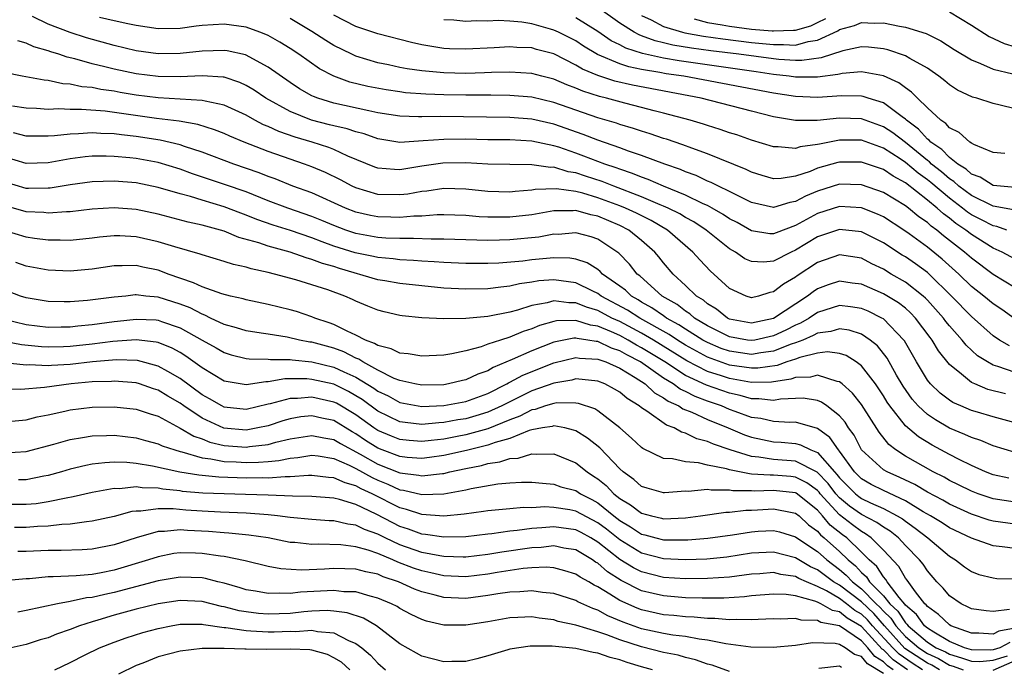
# Model space of a CAD drawing. Units: inches. Extents: x 2577000 to 2580000, y 1557000 to 1560000.
# Drawn here: x 2577314 to 2577404, y 1557695 to 1557754 of the extents above; entities that cross this region are included whole.
import ezdxf

# ---------------------------------------------------------------- set-up
doc = ezdxf.new("R2010")
doc.units = ezdxf.units.IN
doc.header["$MEASUREMENT"] = 0
doc.layers.add('LD25771557_2ft', color=253, linetype='Continuous')

msp = doc.modelspace()

# ---------------------------------------------------------------- linework, layer by layer
at = {"layer": 'LD25771557_2ft'}
for points, elevation in [([(2577405, 1557729.75), (2577403, 1557730.96), (2577401, 1557732.441), (2577400.381, 1557733), (2577398.478, 1557734.478), (2577397.854, 1557735), (2577397.353, 1557735.353), (2577397, 1557735.681), (2577396.218, 1557736.218), (2577395.272, 1557737), (2577395, 1557737.207), (2577393, 1557738.423), (2577391, 1557739.123), (2577389, 1557739.177), (2577387, 1557738.552), (2577385.904, 1557738.096), (2577385, 1557737.594), (2577384.483, 1557737.517), (2577383, 1557737.048), (2577381, 1557737.512), (2577380.019, 1557737.981), (2577379, 1557738.51), (2577377.979, 1557739), (2577377.334, 1557739.334), (2577377, 1557739.46), (2577375.958, 1557739.958), (2577375, 1557740.302), (2577374.519, 1557740.519), (2577373.111, 1557741), (2577371, 1557741.795), (2577369.81, 1557742.19), (2577369, 1557742.491), (2577367, 1557743.168), (2577365.69, 1557743.69), (2577363, 1557744.644), (2577361, 1557745.096), (2577359, 1557745.243), (2577352.678, 1557745.322), (2577351, 1557745.292), (2577350.683, 1557745.317), (2577349, 1557745.362), (2577347, 1557745.679), (2577346.158, 1557745.841), (2577343, 1557746.549), (2577341.521, 1557747), (2577341.141, 1557747.141), (2577341, 1557747.215), (2577339.863, 1557747.862), (2577339, 1557748.418), (2577337, 1557749.832), (2577334.94, 1557750.94), (2577333.296, 1557751.296), (2577333, 1557751.339), (2577331, 1557751.269), (2577329, 1557751.054), (2577327, 1557751.022), (2577325, 1557751.295), (2577323, 1557751.782), (2577320.486, 1557752.486), (2577318.983, 1557752.983), (2577317, 1557753.73), (2577315.564, 1557754.436)], 8098), ([(2577404.839, 1557736.839), (2577403, 1557737.167), (2577401, 1557738.138), (2577399.848, 1557739), (2577399.411, 1557739.411), (2577399, 1557739.659), (2577398.286, 1557740.286), (2577397.383, 1557741), (2577397.197, 1557741.197), (2577397, 1557741.331), (2577395, 1557742.967), (2577393.848, 1557743.849), (2577393, 1557744.399), (2577391, 1557745.123), (2577389, 1557745.178), (2577386.974, 1557744.974), (2577385, 1557744.982), (2577383, 1557745.315), (2577381, 1557745.805), (2577376.4, 1557747), (2577370.179, 1557748.179), (2577368.557, 1557748.558), (2577367, 1557749.063), (2577365.629, 1557749.629), (2577365, 1557750.016), (2577363, 1557751.029), (2577361.438, 1557751.438), (2577361, 1557751.567), (2577359.626, 1557751.626), (2577359, 1557751.682), (2577357.589, 1557751.588), (2577355, 1557751.446), (2577353.499, 1557751.499), (2577353, 1557751.528), (2577351.719, 1557751.719), (2577351, 1557751.853), (2577350.057, 1557752.057), (2577347, 1557752.841), (2577345, 1557753.526), (2577343, 1557754.543)], 8104), ([(2577405, 1557746.024), (2577403.625, 1557746.375), (2577403, 1557746.514), (2577401.499, 1557747), (2577401.099, 1557747.099), (2577399.738, 1557747.738), (2577399, 1557748.22), (2577398.582, 1557748.582), (2577398.046, 1557749), (2577397.439, 1557749.439), (2577397, 1557749.717), (2577395.404, 1557750.596), (2577395, 1557750.844), (2577393.399, 1557751.399), (2577393, 1557751.489), (2577391.637, 1557751.637), (2577391, 1557751.673), (2577389.317, 1557751.317), (2577387.334, 1557750.666), (2577385.575, 1557750.425), (2577385, 1557750.425), (2577383.482, 1557750.518), (2577383, 1557750.574), (2577379.828, 1557751), (2577377.309, 1557751.309), (2577375.545, 1557751.545), (2577373.831, 1557751.831), (2577373, 1557752.048), (2577372.218, 1557752.218), (2577371, 1557752.681), (2577370.759, 1557752.759), (2577370.312, 1557753), (2577369, 1557753.816), (2577367, 1557755.238)], 8110), ([(2577371, 1557754.531), (2577371.869, 1557754.131), (2577373, 1557753.533), (2577374.709, 1557753), (2577374.94, 1557752.94), (2577376.633, 1557752.633), (2577378.392, 1557752.392), (2577381, 1557752.078), (2577381.99, 1557751.99), (2577383, 1557751.872), (2577383.899, 1557751.899), (2577385, 1557751.837), (2577386.16, 1557752.16), (2577387, 1557752.273), (2577388.862, 1557753.138), (2577389, 1557753.237), (2577390.373, 1557753.627), (2577391, 1557753.894), (2577392.168, 1557753.833), (2577393, 1557753.859), (2577394.454, 1557753.546), (2577395, 1557753.475), (2577396.885, 1557752.886), (2577398.222, 1557752.222), (2577399.44, 1557751.44), (2577401, 1557750.481), (2577401.838, 1557750.162), (2577403, 1557749.626), (2577404.772, 1557749.229)], 8112), ([(2577399, 1557754.866), (2577401, 1557753.633), (2577402.61, 1557752.61), (2577403.977, 1557751.977), (2577405, 1557751.681)], 8114), ([(2577405, 1557732.342), (2577403.803, 1557733), (2577403, 1557733.367), (2577401, 1557734.601), (2577400.497, 1557735), (2577399.599, 1557735.599), (2577399, 1557736.089), (2577398.465, 1557736.465), (2577397.89, 1557737), (2577397, 1557737.734), (2577395, 1557739.3), (2577393.895, 1557739.894), (2577393, 1557740.503), (2577391, 1557741.184), (2577389, 1557741.18), (2577388.849, 1557741.151), (2577387, 1557740.622), (2577386.343, 1557740.343), (2577385, 1557739.899), (2577383.688, 1557739.688), (2577383, 1557739.674), (2577381.97, 1557739.97), (2577381, 1557740.27), (2577380.519, 1557740.519), (2577377, 1557741.93), (2577375.56, 1557742.44), (2577374.758, 1557742.758), (2577373.264, 1557743.264), (2577373, 1557743.341), (2577371.772, 1557743.772), (2577371, 1557743.996), (2577370.255, 1557744.254), (2577369, 1557744.614), (2577368.716, 1557744.716), (2577367, 1557745.224), (2577363, 1557746.619), (2577361, 1557747.082), (2577359, 1557747.246), (2577357.265, 1557747.266), (2577355, 1557747.266), (2577353, 1557747.302), (2577351.355, 1557747.355), (2577349.5, 1557747.5), (2577349, 1557747.566), (2577347.753, 1557747.753), (2577346.067, 1557748.067), (2577344.456, 1557748.456), (2577342.992, 1557748.992), (2577341.685, 1557749.685), (2577339.799, 1557751), (2577339, 1557751.514), (2577338.084, 1557752.084), (2577337, 1557752.691), (2577336.792, 1557752.792), (2577336.26, 1557753), (2577335, 1557753.457), (2577333, 1557753.736), (2577331, 1557753.606), (2577330.453, 1557753.547), (2577329, 1557753.352), (2577327, 1557753.317), (2577325, 1557753.608), (2577324.246, 1557753.754), (2577323, 1557754.052), (2577321.658, 1557754.342)], 8100), ([(2577404.243, 1557735), (2577403.329, 1557735.33), (2577403, 1557735.386), (2577401.939, 1557735.939), (2577401, 1557736.401), (2577400.641, 1557736.641), (2577400.202, 1557737), (2577399, 1557737.9), (2577397.323, 1557739.323), (2577397, 1557739.58), (2577396.17, 1557740.17), (2577395, 1557741.163), (2577394.524, 1557741.476), (2577393, 1557742.448), (2577391, 1557743.169), (2577389, 1557743.176), (2577387.175, 1557742.825), (2577387, 1557742.774), (2577385.43, 1557742.57), (2577385, 1557742.417), (2577383.42, 1557742.58), (2577383, 1557742.571), (2577381, 1557743.183), (2577379.655, 1557743.655), (2577379, 1557743.854), (2577378.157, 1557744.157), (2577377, 1557744.509), (2577376.638, 1557744.638), (2577375.428, 1557745), (2577373, 1557745.649), (2577372.145, 1557745.855), (2577371, 1557746.164), (2577369.459, 1557746.541), (2577367.791, 1557747), (2577367.152, 1557747.152), (2577365.638, 1557747.638), (2577365, 1557747.919), (2577364.205, 1557748.205), (2577363, 1557748.73), (2577361.922, 1557749), (2577361, 1557749.252), (2577359, 1557749.379), (2577357.339, 1557749.339), (2577356.7, 1557749.3), (2577355, 1557749.254), (2577353, 1557749.301), (2577352.654, 1557749.345), (2577351, 1557749.49), (2577349.673, 1557749.673), (2577349, 1557749.805), (2577347.96, 1557750.04), (2577347, 1557750.227), (2577345, 1557750.831), (2577344.635, 1557751), (2577343, 1557751.798), (2577342.247, 1557752.247), (2577341, 1557753.062), (2577339, 1557754.258)], 8102), ([(2577405, 1557738.889), (2577403, 1557739.054), (2577401.808, 1557739.808), (2577401, 1557740.1), (2577400.536, 1557740.536), (2577399.769, 1557741), (2577399, 1557741.594), (2577398.317, 1557742.317), (2577397.308, 1557743), (2577397.169, 1557743.168), (2577397, 1557743.282), (2577396.183, 1557744.184), (2577395.096, 1557745), (2577395, 1557745.094), (2577394.696, 1557745.304), (2577393, 1557746.569), (2577391.619, 1557747), (2577391.16, 1557747.16), (2577391, 1557747.188), (2577389.204, 1557747.204), (2577387, 1557747.048), (2577385, 1557747.143), (2577383, 1557747.456), (2577378.35, 1557748.35), (2577374.841, 1557749), (2577373.23, 1557749.23), (2577372.656, 1557749.344), (2577371, 1557749.617), (2577369.843, 1557749.844), (2577369, 1557750.125), (2577366.977, 1557750.976), (2577365.722, 1557751.722), (2577365, 1557752.206), (2577363.44, 1557753), (2577363, 1557753.2), (2577362.711, 1557753.289), (2577361, 1557753.753), (2577360.083, 1557753.917), (2577359, 1557754.013), (2577357.945, 1557754.055), (2577357, 1557754.014), (2577355.975, 1557754.025), (2577355, 1557753.977), (2577353.916, 1557754.083), (2577353, 1557754.142)], 8106), ([(2577404.034, 1557741.966), (2577403, 1557742.065), (2577401.221, 1557742.779), (2577401, 1557742.897), (2577400.849, 1557743), (2577399.888, 1557743.888), (2577399, 1557744.303), (2577398.684, 1557744.684), (2577398.214, 1557745), (2577397, 1557746.136), (2577396.109, 1557747), (2577395.562, 1557747.562), (2577395, 1557747.937), (2577394.4, 1557748.4), (2577393, 1557749.03), (2577391, 1557749.397), (2577389.245, 1557749.245), (2577389, 1557749.199), (2577388.85, 1557749.15), (2577387, 1557748.912), (2577385, 1557748.917), (2577384.425, 1557749), (2577383, 1557749.164), (2577381.406, 1557749.406), (2577374.411, 1557750.411), (2577373, 1557750.654), (2577371.069, 1557751.07), (2577369.56, 1557751.56), (2577369, 1557751.863), (2577368.229, 1557752.229), (2577367, 1557753.068), (2577365, 1557754.313)], 8108), ([(2577375.78, 1557754.22), (2577377, 1557753.871), (2577378.325, 1557753.675), (2577379, 1557753.538), (2577381, 1557753.293), (2577382.871, 1557753.129), (2577383, 1557753.121), (2577384.827, 1557753.173), (2577385, 1557753.198), (2577386.408, 1557753.592), (2577387, 1557753.896), (2577387.755, 1557754.245)], 8114), ([(2577405, 1557726.902), (2577403.777, 1557727.777), (2577403, 1557728.287), (2577402.134, 1557729), (2577401, 1557729.881), (2577399.856, 1557731), (2577398.358, 1557732.359), (2577397, 1557733.459), (2577395.341, 1557734.659), (2577394.851, 1557735), (2577393, 1557736.196), (2577392.453, 1557736.453), (2577391, 1557737.021), (2577389, 1557737.155), (2577387, 1557736.507), (2577385, 1557735.41), (2577383.241, 1557734.759), (2577383, 1557734.645), (2577382.658, 1557734.658), (2577381, 1557734.922), (2577379.678, 1557735.678), (2577379, 1557736.036), (2577378.429, 1557736.429), (2577377.421, 1557737), (2577377, 1557737.225), (2577376.601, 1557737.399), (2577375, 1557738.185), (2577372.984, 1557739), (2577371.605, 1557739.605), (2577371, 1557739.806), (2577370.163, 1557740.163), (2577369, 1557740.538), (2577368.669, 1557740.669), (2577367.654, 1557741), (2577365.735, 1557741.735), (2577365, 1557742.001), (2577363.468, 1557742.532), (2577363, 1557742.679), (2577361, 1557743.102), (2577359, 1557743.214), (2577357, 1557743.226), (2577355, 1557743.263), (2577353, 1557743.254), (2577351.105, 1557743.105), (2577349, 1557742.975), (2577347, 1557743.289), (2577345.746, 1557743.746), (2577345, 1557743.93), (2577344.206, 1557744.206), (2577343, 1557744.472), (2577342.59, 1557744.59), (2577340.957, 1557745), (2577339, 1557745.786), (2577336.803, 1557747), (2577335.729, 1557747.729), (2577335, 1557748.163), (2577334.431, 1557748.432), (2577333, 1557748.899), (2577332.916, 1557748.916), (2577331, 1557749.035), (2577329, 1557748.953), (2577327, 1557748.972), (2577325, 1557749.213), (2577323, 1557749.633), (2577322.142, 1557749.858), (2577321, 1557750.117), (2577319.426, 1557750.574), (2577318.724, 1557750.724), (2577317.969, 1557751), (2577317.227, 1557751.227), (2577317, 1557751.322), (2577315.684, 1557751.684), (2577315, 1557752.017), (2577314.221, 1557752.221)], 8096), ([(2577404.459, 1557724.459), (2577403.566, 1557725), (2577403, 1557725.381), (2577401, 1557727.148), (2577399.186, 1557729), (2577397.153, 1557731), (2577397, 1557731.133), (2577395.917, 1557731.917), (2577395, 1557732.555), (2577394.719, 1557732.719), (2577393, 1557733.834), (2577391, 1557734.828), (2577389, 1557735.066), (2577387, 1557734.389), (2577385, 1557733.176), (2577384.602, 1557733), (2577383, 1557732.169), (2577382.077, 1557732.078), (2577381, 1557732.128), (2577380.397, 1557732.397), (2577379.524, 1557733), (2577379, 1557733.293), (2577376.872, 1557735), (2577375.743, 1557735.743), (2577375, 1557736.139), (2577374.467, 1557736.467), (2577373.411, 1557737), (2577373, 1557737.187), (2577372.694, 1557737.306), (2577371, 1557738.037), (2577368.453, 1557739), (2577367.413, 1557739.414), (2577365.896, 1557739.896), (2577365, 1557740.206), (2577364.308, 1557740.308), (2577363, 1557740.711), (2577362.7, 1557740.701), (2577361, 1557740.951), (2577359, 1557740.955), (2577357, 1557740.994), (2577355, 1557741.105), (2577352.903, 1557741.097), (2577351, 1557740.829), (2577349, 1557740.488), (2577348.501, 1557740.5), (2577347, 1557740.621), (2577346.72, 1557740.72), (2577344.262, 1557741.737), (2577343, 1557742.328), (2577342.522, 1557742.522), (2577341.005, 1557743), (2577339.463, 1557743.463), (2577337.975, 1557743.975), (2577337, 1557744.431), (2577336.59, 1557744.589), (2577335.796, 1557745), (2577335, 1557745.442), (2577333, 1557746.362), (2577331.281, 1557746.719), (2577331, 1557746.802), (2577327, 1557747.04), (2577325, 1557747.289), (2577323.532, 1557747.532), (2577323, 1557747.635), (2577321.796, 1557747.796), (2577321, 1557747.968), (2577320.044, 1557748.044), (2577319, 1557748.272), (2577318.317, 1557748.317), (2577317, 1557748.61), (2577316.639, 1557748.639), (2577314.622, 1557749), (2577313, 1557749.327)], 8094), ([(2577405, 1557722.047), (2577403.404, 1557722.596), (2577403, 1557722.702), (2577402.464, 1557723), (2577401.57, 1557723.57), (2577400.524, 1557724.524), (2577400.161, 1557725), (2577399, 1557726.303), (2577398.687, 1557726.687), (2577398.464, 1557727), (2577397, 1557728.631), (2577396.82, 1557728.82), (2577396.616, 1557729), (2577395, 1557730.268), (2577393.716, 1557731), (2577393, 1557731.434), (2577391.942, 1557731.942), (2577391, 1557732.434), (2577389, 1557732.761), (2577387, 1557732.063), (2577385.164, 1557730.836), (2577385, 1557730.708), (2577383.911, 1557730.088), (2577383, 1557729.372), (2577382.666, 1557729.334), (2577381.637, 1557729), (2577381, 1557728.846), (2577380.496, 1557729), (2577379, 1557729.679), (2577377.579, 1557731), (2577377.269, 1557731.269), (2577376.289, 1557732.289), (2577375.664, 1557733), (2577373.36, 1557735), (2577371.861, 1557735.861), (2577370.526, 1557736.526), (2577369.519, 1557737), (2577369, 1557737.212), (2577367, 1557737.945), (2577365.654, 1557738.346), (2577365, 1557738.504), (2577363.236, 1557738.764), (2577361.297, 1557738.703), (2577361, 1557738.647), (2577359.481, 1557738.519), (2577359, 1557738.454), (2577357, 1557738.509), (2577355, 1557738.72), (2577353, 1557738.777), (2577351.453, 1557738.547), (2577351, 1557738.51), (2577349.725, 1557738.275), (2577349, 1557738.2), (2577347, 1557738.247), (2577345, 1557738.84), (2577344.656, 1557739), (2577343.581, 1557739.581), (2577342.238, 1557740.239), (2577341, 1557740.75), (2577340.321, 1557741), (2577339, 1557741.446), (2577337, 1557742.157), (2577334.816, 1557743), (2577333.535, 1557743.536), (2577333, 1557743.783), (2577332.131, 1557744.13), (2577330.603, 1557744.603), (2577328.9, 1557744.9), (2577326.844, 1557745.156), (2577322.19, 1557745.81), (2577320.024, 1557745.976), (2577319, 1557745.959), (2577317.978, 1557746.022), (2577317, 1557745.981), (2577315.94, 1557746.06), (2577315, 1557746.09), (2577313.736, 1557746.264)], 8092), ([(2577404.094, 1557720.094), (2577402.509, 1557720.509), (2577401.314, 1557721), (2577401, 1557721.144), (2577400.119, 1557721.881), (2577399, 1557722.768), (2577398.015, 1557724.015), (2577397.435, 1557725), (2577397.24, 1557725.24), (2577395.931, 1557727), (2577395.478, 1557727.478), (2577395, 1557727.897), (2577394.38, 1557728.38), (2577393, 1557729.208), (2577391, 1557730.066), (2577390.169, 1557730.169), (2577389, 1557730.347), (2577387.984, 1557730.016), (2577387, 1557729.649), (2577386.607, 1557729.393), (2577386.102, 1557729), (2577383, 1557726.963), (2577381, 1557726.535), (2577379, 1557726.903), (2577378.802, 1557727), (2577377.801, 1557727.801), (2577377, 1557728.284), (2577376.621, 1557728.621), (2577376, 1557729), (2577375, 1557729.973), (2577373.869, 1557731), (2577373, 1557732.026), (2577372.573, 1557732.573), (2577372.209, 1557733), (2577371, 1557734.055), (2577369.831, 1557735), (2577369, 1557735.419), (2577367, 1557736.261), (2577366.381, 1557736.381), (2577365, 1557736.77), (2577364.753, 1557736.753), (2577363, 1557736.759), (2577361, 1557736.402), (2577359, 1557736.169), (2577358.163, 1557736.163), (2577357, 1557736.181), (2577356.212, 1557736.211), (2577355, 1557736.319), (2577353, 1557736.386), (2577352.382, 1557736.381), (2577351, 1557736.275), (2577350.264, 1557736.264), (2577349, 1557736.144), (2577348.18, 1557736.18), (2577347, 1557736.206), (2577346.331, 1557736.332), (2577345, 1557736.635), (2577344.064, 1557737), (2577341, 1557738.38), (2577339.271, 1557739), (2577337.648, 1557739.648), (2577337, 1557739.875), (2577336.203, 1557740.203), (2577333.884, 1557741), (2577331, 1557742.094), (2577329.396, 1557742.604), (2577329, 1557742.748), (2577327.175, 1557743.175), (2577325, 1557743.511), (2577323.661, 1557743.662), (2577323, 1557743.757), (2577321.787, 1557743.787), (2577321, 1557743.847), (2577319.743, 1557743.743), (2577319, 1557743.73), (2577317.563, 1557743.563), (2577317, 1557743.54), (2577315.531, 1557743.531), (2577315, 1557743.547), (2577313.843, 1557743.843)], 8090), ([(2577405, 1557717.475), (2577403, 1557718.015), (2577401.569, 1557718.431), (2577401, 1557718.602), (2577400.047, 1557719), (2577399.319, 1557719.319), (2577399, 1557719.522), (2577398.161, 1557720.161), (2577397.274, 1557721), (2577397, 1557721.348), (2577396.016, 1557723), (2577394.918, 1557724.918), (2577394.856, 1557725), (2577393, 1557726.92), (2577392.87, 1557727), (2577391.614, 1557727.614), (2577391, 1557727.866), (2577390.016, 1557728.016), (2577389, 1557728.133), (2577387, 1557727.505), (2577386.236, 1557727), (2577385.456, 1557726.544), (2577385, 1557726.349), (2577384.109, 1557725.891), (2577383, 1557725.37), (2577381.309, 1557725), (2577381, 1557724.947), (2577380.62, 1557725), (2577379, 1557725.291), (2577377, 1557726.291), (2577375.822, 1557727), (2577375.387, 1557727.387), (2577375, 1557727.623), (2577374.23, 1557728.23), (2577372.869, 1557729), (2577370.828, 1557730.828), (2577370.595, 1557731), (2577369.896, 1557731.896), (2577368.913, 1557732.913), (2577367, 1557734.169), (2577366.391, 1557734.391), (2577365, 1557734.74), (2577363.391, 1557734.609), (2577363, 1557734.617), (2577361.637, 1557734.363), (2577359, 1557734.102), (2577358.069, 1557734.069), (2577357, 1557734.062), (2577353, 1557734.177), (2577351.831, 1557734.169), (2577350.239, 1557734.239), (2577349, 1557734.223), (2577347.723, 1557734.277), (2577347, 1557734.333), (2577345, 1557734.695), (2577344.081, 1557735), (2577343, 1557735.406), (2577341.885, 1557735.886), (2577341, 1557736.246), (2577338.803, 1557737), (2577337, 1557737.676), (2577335, 1557738.466), (2577333.124, 1557739.124), (2577330.123, 1557740.123), (2577329, 1557740.536), (2577327, 1557741.139), (2577325, 1557741.504), (2577324.427, 1557741.573), (2577323, 1557741.709), (2577322.272, 1557741.728), (2577321, 1557741.712), (2577320.346, 1557741.654), (2577319, 1557741.468), (2577317, 1557741.127), (2577315, 1557741.065), (2577313, 1557741.654)], 8088), ([(2577405, 1557714.765), (2577403, 1557715.382), (2577401.861, 1557715.861), (2577401, 1557716.133), (2577400.416, 1557716.416), (2577399, 1557716.989), (2577397.728, 1557717.728), (2577397, 1557718.229), (2577396.176, 1557719), (2577395.627, 1557719.627), (2577394.792, 1557720.792), (2577394.193, 1557721.807), (2577393.336, 1557723.336), (2577392.46, 1557724.459), (2577391.797, 1557725), (2577391, 1557725.536), (2577389.896, 1557725.896), (2577389, 1557726.03), (2577388.216, 1557725.784), (2577387, 1557725.627), (2577386.604, 1557725.396), (2577385.68, 1557725), (2577385, 1557724.736), (2577384.614, 1557724.614), (2577383, 1557723.983), (2577381.837, 1557723.836), (2577381, 1557723.692), (2577379, 1557723.971), (2577378.239, 1557724.239), (2577377, 1557724.76), (2577376.57, 1557725), (2577375, 1557725.984), (2577374.394, 1557726.394), (2577373.272, 1557727), (2577373.12, 1557727.12), (2577373, 1557727.187), (2577371.94, 1557727.939), (2577371, 1557728.455), (2577370.669, 1557728.669), (2577370.069, 1557729), (2577369.521, 1557729.52), (2577369, 1557729.906), (2577367.447, 1557731), (2577367.233, 1557731.233), (2577367, 1557731.402), (2577366.027, 1557732.027), (2577365, 1557732.363), (2577364.456, 1557732.456), (2577363, 1557732.482), (2577361, 1557732.284), (2577360.176, 1557732.176), (2577357.989, 1557731.989), (2577357, 1557731.952), (2577355.95, 1557731.951), (2577355, 1557731.961), (2577353, 1557732.052), (2577352.123, 1557732.123), (2577351, 1557732.174), (2577350.243, 1557732.243), (2577349, 1557732.299), (2577348.383, 1557732.383), (2577347, 1557732.495), (2577346.592, 1557732.591), (2577344.927, 1557732.927), (2577343, 1557733.551), (2577341.922, 1557733.921), (2577341, 1557734.293), (2577339.041, 1557734.959), (2577337.453, 1557735.453), (2577335.966, 1557735.965), (2577335, 1557736.368), (2577334.53, 1557736.529), (2577333, 1557737.13), (2577331, 1557737.712), (2577329.958, 1557738.042), (2577329, 1557738.286), (2577327, 1557738.881), (2577325, 1557739.285), (2577323, 1557739.457), (2577321, 1557739.395), (2577319, 1557739.115), (2577317.182, 1557738.818), (2577317, 1557738.805), (2577315.213, 1557738.787), (2577315, 1557738.798), (2577313, 1557739.387)], 8086), ([(2577404.42, 1557712.42), (2577403, 1557712.732), (2577402.303, 1557713), (2577401, 1557713.571), (2577399.879, 1557714.121), (2577399, 1557714.578), (2577397.428, 1557715.428), (2577396.179, 1557716.179), (2577395, 1557717.193), (2577393.582, 1557719), (2577393.345, 1557719.345), (2577393, 1557719.914), (2577392.57, 1557720.57), (2577392.266, 1557721), (2577391, 1557722.645), (2577390.518, 1557723), (2577389.596, 1557723.597), (2577389, 1557723.785), (2577387.917, 1557723.917), (2577387, 1557723.797), (2577385.4, 1557723.4), (2577385, 1557723.245), (2577384.223, 1557723), (2577383.32, 1557722.679), (2577381.564, 1557722.436), (2577381, 1557722.426), (2577379, 1557722.721), (2577377.311, 1557723.311), (2577377, 1557723.442), (2577375.977, 1557723.977), (2577375, 1557724.543), (2577374.266, 1557725), (2577373.51, 1557725.51), (2577370.822, 1557727), (2577369.716, 1557727.716), (2577367.319, 1557729), (2577367, 1557729.234), (2577366.571, 1557729.429), (2577365, 1557730.2), (2577363, 1557730.478), (2577361.631, 1557730.37), (2577361, 1557730.261), (2577359.892, 1557730.108), (2577359, 1557729.885), (2577358.184, 1557729.815), (2577357, 1557729.655), (2577355, 1557729.624), (2577353, 1557729.728), (2577351, 1557729.914), (2577349, 1557730.145), (2577347.627, 1557730.373), (2577347, 1557730.486), (2577343.506, 1557731.506), (2577343, 1557731.677), (2577341.96, 1557731.96), (2577341, 1557732.338), (2577340.463, 1557732.463), (2577339, 1557732.992), (2577337, 1557733.535), (2577336.172, 1557733.828), (2577334.329, 1557734.329), (2577333, 1557734.894), (2577332.664, 1557735), (2577331.349, 1557735.349), (2577331, 1557735.461), (2577329.732, 1557735.732), (2577327, 1557736.448), (2577325, 1557736.871), (2577323, 1557737.014), (2577321, 1557736.889), (2577319, 1557736.663), (2577318.663, 1557736.663), (2577317, 1557736.538), (2577316.587, 1557736.586), (2577315, 1557736.669), (2577313, 1557737.224)], 8084), ([(2577405, 1557710.259), (2577403, 1557710.537), (2577401.625, 1557711), (2577401, 1557711.238), (2577399.833, 1557711.833), (2577399, 1557712.231), (2577398.513, 1557712.513), (2577397.541, 1557713), (2577395, 1557714.441), (2577394.12, 1557715), (2577393.488, 1557715.489), (2577392.601, 1557716.601), (2577391, 1557719.125), (2577390.171, 1557720.172), (2577389.233, 1557721), (2577389, 1557721.184), (2577388.786, 1557721.213), (2577387, 1557721.81), (2577386.369, 1557721.631), (2577385, 1557721.595), (2577384.561, 1557721.439), (2577382.823, 1557721.176), (2577381, 1557721.143), (2577379, 1557721.49), (2577378.25, 1557721.75), (2577377, 1557722.149), (2577375.112, 1557723.112), (2577372.068, 1557725), (2577371, 1557725.621), (2577369, 1557726.681), (2577368.297, 1557727), (2577367, 1557727.684), (2577365.984, 1557727.984), (2577365, 1557728.394), (2577364.381, 1557728.38), (2577363, 1557728.563), (2577362.386, 1557728.386), (2577361, 1557728.138), (2577359.714, 1557727.714), (2577359, 1557727.528), (2577357, 1557727.143), (2577355, 1557726.97), (2577353, 1557726.913), (2577351.005, 1557727.005), (2577349.195, 1557727.195), (2577349, 1557727.228), (2577347.561, 1557727.562), (2577347, 1557727.705), (2577346.089, 1557728.088), (2577345, 1557728.521), (2577344.683, 1557728.684), (2577343.983, 1557729), (2577342.443, 1557729.557), (2577341, 1557730.03), (2577339.527, 1557730.473), (2577337.603, 1557731), (2577337, 1557731.146), (2577335.469, 1557731.47), (2577335, 1557731.621), (2577333.859, 1557731.859), (2577333, 1557732.143), (2577331, 1557732.742), (2577330.817, 1557732.817), (2577328.532, 1557733.468), (2577327, 1557733.94), (2577325, 1557734.4), (2577323.52, 1557734.48), (2577323, 1557734.491), (2577321.651, 1557734.349), (2577321, 1557734.256), (2577319, 1557734.044), (2577318.078, 1557734.078), (2577317, 1557734.078), (2577315.76, 1557734.24), (2577315, 1557734.364), (2577313, 1557734.968)], 8082), ([(2577405, 1557708.258), (2577403, 1557708.513), (2577402.62, 1557708.62), (2577401, 1557709.16), (2577399, 1557710.077), (2577398.418, 1557710.418), (2577397, 1557711.168), (2577395.856, 1557711.856), (2577394.501, 1557712.501), (2577393.332, 1557713), (2577393, 1557713.198), (2577391.015, 1557715), (2577390.333, 1557716.333), (2577389.823, 1557717), (2577389.513, 1557717.514), (2577389, 1557718.096), (2577387.838, 1557719), (2577387.351, 1557719.351), (2577387, 1557719.488), (2577385.702, 1557719.702), (2577383.619, 1557719.619), (2577383, 1557719.504), (2577381.663, 1557719.663), (2577381, 1557719.649), (2577379.959, 1557719.959), (2577379, 1557720.153), (2577376.894, 1557720.894), (2577375, 1557721.779), (2577373.111, 1557723), (2577371, 1557724.3), (2577370.536, 1557724.536), (2577369.757, 1557725), (2577369, 1557725.402), (2577368.263, 1557725.737), (2577367, 1557726.258), (2577366.345, 1557726.345), (2577365, 1557726.773), (2577363.265, 1557726.735), (2577363, 1557726.682), (2577361.694, 1557726.306), (2577361, 1557726.013), (2577360.23, 1557725.77), (2577359, 1557725.254), (2577358.147, 1557725), (2577357, 1557724.62), (2577356.389, 1557724.389), (2577355, 1557724.029), (2577353.734, 1557723.734), (2577353, 1557723.621), (2577351, 1557723.516), (2577349.74, 1557723.74), (2577349, 1557723.792), (2577348.205, 1557724.205), (2577347, 1557724.486), (2577346.695, 1557724.695), (2577345.86, 1557725), (2577345, 1557725.452), (2577344.203, 1557725.797), (2577343, 1557726.409), (2577342.573, 1557726.573), (2577341.258, 1557727), (2577341, 1557727.109), (2577339.58, 1557727.581), (2577339, 1557727.741), (2577337, 1557728.227), (2577335, 1557728.661), (2577334.742, 1557728.742), (2577333.579, 1557729), (2577332.802, 1557729.198), (2577331, 1557729.833), (2577330.215, 1557730.215), (2577327.926, 1557731), (2577327.259, 1557731.259), (2577327, 1557731.341), (2577325.62, 1557731.62), (2577325, 1557731.775), (2577323.737, 1557731.737), (2577323, 1557731.753), (2577321, 1557731.445), (2577319, 1557731.255), (2577317, 1557731.346), (2577315, 1557731.715), (2577314.057, 1557732.057)], 8080), ([(2577405, 1557706.024), (2577403.807, 1557706.193), (2577403, 1557706.276), (2577401, 1557706.964), (2577399, 1557707.924), (2577398.354, 1557708.354), (2577397.291, 1557709), (2577396.618, 1557709.382), (2577395, 1557710.369), (2577393, 1557711.295), (2577391.87, 1557711.87), (2577391, 1557712.363), (2577390.368, 1557713), (2577389, 1557714.88), (2577388.899, 1557715), (2577388.129, 1557716.129), (2577387, 1557716.946), (2577385, 1557717.529), (2577384.495, 1557717.505), (2577383, 1557717.599), (2577381.859, 1557717.859), (2577381, 1557717.965), (2577379.508, 1557718.492), (2577379, 1557718.685), (2577378.257, 1557719), (2577377, 1557719.436), (2577375.859, 1557719.859), (2577375, 1557720.302), (2577374.515, 1557720.515), (2577373.869, 1557721), (2577373, 1557721.53), (2577370.891, 1557723), (2577369.638, 1557723.638), (2577369, 1557724.018), (2577368.261, 1557724.261), (2577367, 1557724.863), (2577366.87, 1557724.87), (2577366.11, 1557725), (2577365.13, 1557725.13), (2577365, 1557725.171), (2577364.832, 1557725.168), (2577363, 1557724.8), (2577361, 1557724.005), (2577359.216, 1557723.216), (2577357.49, 1557722.51), (2577357, 1557722.209), (2577356.1, 1557721.9), (2577355, 1557721.374), (2577354.687, 1557721.313), (2577353.411, 1557721), (2577353, 1557720.926), (2577351, 1557720.881), (2577350.372, 1557721), (2577349, 1557721.308), (2577348.488, 1557721.512), (2577347, 1557722.248), (2577345.615, 1557723), (2577345.25, 1557723.25), (2577345, 1557723.341), (2577343.911, 1557723.911), (2577343, 1557724.245), (2577341, 1557724.798), (2577340.816, 1557724.816), (2577339.852, 1557725), (2577338.747, 1557725.253), (2577337, 1557725.521), (2577336.364, 1557725.636), (2577335, 1557725.834), (2577334.117, 1557726.117), (2577333, 1557726.42), (2577331.769, 1557727), (2577331.259, 1557727.259), (2577331, 1557727.337), (2577329.916, 1557727.916), (2577329, 1557728.263), (2577327, 1557728.896), (2577325.872, 1557729), (2577325, 1557729.101), (2577324.902, 1557729.098), (2577324.058, 1557729), (2577323, 1557728.901), (2577320.579, 1557728.58), (2577319, 1557728.461), (2577318.459, 1557728.459), (2577317, 1557728.498), (2577315, 1557728.822), (2577314.469, 1557729), (2577313, 1557729.564)], 8078), ([(2577313, 1557726.902), (2577315, 1557726.424), (2577317, 1557726.182), (2577318.186, 1557726.186), (2577319, 1557726.208), (2577319.701, 1557726.299), (2577321, 1557726.413), (2577323, 1557726.686), (2577323.294, 1557726.706), (2577325, 1557726.911), (2577326.824, 1557726.824), (2577327, 1557726.802), (2577327.318, 1557726.682), (2577329, 1557726.115), (2577331.01, 1557725), (2577332.28, 1557724.28), (2577333, 1557723.854), (2577333.651, 1557723.65), (2577335, 1557723.319), (2577335.281, 1557723.281), (2577337, 1557723.259), (2577337.229, 1557723.229), (2577339, 1557723.226), (2577339.19, 1557723.19), (2577341, 1557723.014), (2577343, 1557722.535), (2577343.887, 1557722.113), (2577345, 1557721.621), (2577346.629, 1557720.629), (2577347, 1557720.352), (2577347.92, 1557719.92), (2577349, 1557719.325), (2577351, 1557718.947), (2577353, 1557719.031), (2577355, 1557719.419), (2577357, 1557720.147), (2577358.717, 1557721), (2577358.893, 1557721.107), (2577359, 1557721.151), (2577360.198, 1557721.802), (2577363, 1557722.916), (2577365, 1557723.415), (2577365.354, 1557723.354), (2577367, 1557723.27), (2577367.182, 1557723.182), (2577367.737, 1557723), (2577369, 1557722.437), (2577370.414, 1557721.586), (2577371.309, 1557721), (2577372.18, 1557720.18), (2577373, 1557719.745), (2577373.425, 1557719.425), (2577374.392, 1557719), (2577374.746, 1557718.746), (2577375.568, 1557718.432), (2577377, 1557717.765), (2577378.876, 1557717), (2577380.37, 1557716.37), (2577381, 1557716.147), (2577383, 1557715.739), (2577383.699, 1557715.699), (2577385, 1557715.572), (2577385.458, 1557715.458), (2577386.384, 1557715), (2577387, 1557714.755), (2577388.549, 1557713), (2577388.771, 1557712.771), (2577389, 1557712.46), (2577390.45, 1557711), (2577390.753, 1557710.752), (2577391, 1557710.576), (2577391.819, 1557710.181), (2577393, 1557709.664), (2577394.263, 1557709), (2577394.726, 1557708.726), (2577395, 1557708.507), (2577395.897, 1557707.897), (2577397.031, 1557707), (2577399, 1557705.325), (2577399.553, 1557705), (2577400.369, 1557704.369), (2577401, 1557703.925), (2577401.672, 1557703.672), (2577403, 1557703.354), (2577403.313, 1557703.313), (2577405, 1557703.278)], 8076), ([(2577404.487, 1557700.487), (2577403, 1557700.296), (2577402.361, 1557700.361), (2577401, 1557700.544), (2577400.709, 1557700.709), (2577400.073, 1557701), (2577399, 1557701.729), (2577398.424, 1557702.424), (2577397.867, 1557703), (2577397, 1557704.002), (2577396.606, 1557704.606), (2577396.284, 1557705), (2577395, 1557706.313), (2577394.358, 1557707), (2577393.604, 1557707.605), (2577393, 1557707.961), (2577392.401, 1557708.401), (2577391, 1557709.112), (2577389.899, 1557709.899), (2577389, 1557710.634), (2577388.667, 1557711), (2577387.958, 1557711.958), (2577386.972, 1557712.973), (2577385, 1557713.981), (2577383, 1557714.139), (2577381.647, 1557714.354), (2577381, 1557714.401), (2577379.058, 1557715), (2577377.522, 1557715.522), (2577377, 1557715.778), (2577376.02, 1557716.021), (2577375, 1557716.534), (2577374.621, 1557716.621), (2577373.969, 1557717), (2577373.254, 1557717.254), (2577371.474, 1557718.526), (2577371, 1557718.824), (2577370.787, 1557719), (2577369.671, 1557719.671), (2577369, 1557720.26), (2577368.532, 1557720.532), (2577367.641, 1557721), (2577367, 1557721.258), (2577365, 1557721.457), (2577364.644, 1557721.356), (2577363, 1557721.076), (2577361, 1557720.364), (2577359, 1557719.378), (2577358.269, 1557719), (2577357, 1557718.431), (2577355.904, 1557718.096), (2577355, 1557717.843), (2577354.271, 1557717.729), (2577353, 1557717.485), (2577352.533, 1557717.467), (2577351, 1557717.32), (2577349.482, 1557717.482), (2577349, 1557717.565), (2577347, 1557718.528), (2577345.578, 1557719.578), (2577345, 1557719.935), (2577344.322, 1557720.322), (2577343, 1557720.97), (2577341, 1557721.42), (2577340.54, 1557721.46), (2577338.54, 1557721.459), (2577337, 1557721.201), (2577336.796, 1557721.204), (2577335, 1557720.919), (2577333, 1557721.256), (2577331, 1557722.464), (2577329.531, 1557723.531), (2577329, 1557723.856), (2577328.263, 1557724.263), (2577327, 1557724.764), (2577326.813, 1557724.813), (2577325, 1557725.024), (2577322.878, 1557724.877), (2577321, 1557724.637), (2577319, 1557724.418), (2577318.387, 1557724.387), (2577317, 1557724.354), (2577316.377, 1557724.377), (2577314.557, 1557724.557), (2577313, 1557724.851)], 8074), ([(2577405, 1557698.797), (2577403.495, 1557698.505), (2577403, 1557698.241), (2577401.676, 1557698.324), (2577401, 1557698.34), (2577399.147, 1557699), (2577399, 1557699.078), (2577398.023, 1557700.023), (2577397, 1557700.747), (2577396.894, 1557700.894), (2577396.77, 1557701), (2577395.916, 1557702.084), (2577395.149, 1557703.149), (2577395, 1557703.331), (2577394.394, 1557704.394), (2577393, 1557705.869), (2577391.881, 1557707), (2577391.373, 1557707.373), (2577391, 1557707.564), (2577390.173, 1557708.173), (2577389, 1557709.082), (2577387.253, 1557711), (2577387.146, 1557711.146), (2577387, 1557711.296), (2577386.019, 1557712.019), (2577385, 1557712.528), (2577384.575, 1557712.575), (2577383, 1557712.699), (2577382.689, 1557712.689), (2577381, 1557712.809), (2577380.811, 1557712.811), (2577379, 1557713.188), (2577378.722, 1557713.278), (2577377, 1557713.615), (2577376.178, 1557713.822), (2577375, 1557713.906), (2577373.808, 1557714.192), (2577373, 1557714.224), (2577371.121, 1557715.122), (2577371, 1557715.212), (2577370.076, 1557716.077), (2577369.003, 1557717), (2577367, 1557718.543), (2577366.724, 1557718.724), (2577365.237, 1557719.237), (2577365, 1557719.265), (2577363.277, 1557719.278), (2577363, 1557719.23), (2577362.238, 1557719), (2577361.313, 1557718.688), (2577361, 1557718.638), (2577359.924, 1557718.076), (2577359, 1557717.723), (2577357, 1557716.91), (2577355, 1557716.377), (2577354.216, 1557716.216), (2577353, 1557715.994), (2577351.848, 1557715.848), (2577351, 1557715.771), (2577349.855, 1557715.855), (2577349, 1557715.943), (2577348.241, 1557716.241), (2577347, 1557716.761), (2577346.64, 1557717), (2577345, 1557718.202), (2577343.241, 1557719.241), (2577343, 1557719.359), (2577341, 1557719.801), (2577339.687, 1557719.687), (2577339, 1557719.686), (2577337.186, 1557719.186), (2577337, 1557719.155), (2577335, 1557718.689), (2577333, 1557718.896), (2577332.784, 1557719), (2577331.662, 1557719.662), (2577331, 1557720.023), (2577329, 1557721.512), (2577327.878, 1557722.122), (2577327, 1557722.63), (2577325.125, 1557723.125), (2577323.197, 1557723.197), (2577321.019, 1557723.019), (2577319, 1557722.785), (2577317.31, 1557722.69), (2577317, 1557722.658), (2577315.268, 1557722.732), (2577315, 1557722.716), (2577313, 1557722.909)], 8072), ([(2577404.513, 1557697.487), (2577403.604, 1557697), (2577403, 1557696.807), (2577402.788, 1557696.788), (2577401, 1557696.815), (2577400.385, 1557697), (2577399, 1557697.585), (2577397.586, 1557698.413), (2577397, 1557698.79), (2577396.751, 1557699), (2577396.019, 1557700.019), (2577395, 1557700.883), (2577394.954, 1557700.954), (2577394.435, 1557701.565), (2577393.339, 1557703), (2577393.216, 1557703.216), (2577393, 1557703.443), (2577392.393, 1557704.393), (2577391.704, 1557705), (2577391, 1557705.71), (2577389.656, 1557707), (2577389.278, 1557707.278), (2577388.16, 1557708.16), (2577387.462, 1557709), (2577387, 1557709.515), (2577385.066, 1557711.065), (2577385, 1557711.098), (2577383, 1557711.308), (2577381.252, 1557711.252), (2577381, 1557711.27), (2577379.286, 1557711.286), (2577379, 1557711.346), (2577377.33, 1557711.33), (2577377, 1557711.396), (2577375.232, 1557711.232), (2577375, 1557711.248), (2577373.089, 1557711.089), (2577373, 1557711.093), (2577371.508, 1557711.508), (2577371, 1557711.671), (2577370.297, 1557712.297), (2577369.318, 1557713), (2577369, 1557713.294), (2577367.18, 1557715.181), (2577366.082, 1557716.082), (2577365, 1557716.736), (2577364.812, 1557716.812), (2577364.007, 1557717), (2577363, 1557717.191), (2577362.857, 1557717.143), (2577361.962, 1557717), (2577361, 1557716.819), (2577360.754, 1557716.754), (2577359, 1557716.049), (2577357.677, 1557715.677), (2577357, 1557715.422), (2577355.05, 1557714.95), (2577353, 1557714.484), (2577351.696, 1557714.304), (2577351, 1557714.227), (2577349.674, 1557714.326), (2577349, 1557714.406), (2577347.396, 1557715), (2577347, 1557715.158), (2577345.872, 1557715.872), (2577345, 1557716.468), (2577344.655, 1557716.655), (2577343, 1557717.665), (2577341.895, 1557717.895), (2577341, 1557718.106), (2577339.989, 1557718.011), (2577339, 1557717.844), (2577338.346, 1557717.654), (2577337, 1557717.203), (2577336.082, 1557717), (2577335, 1557716.81), (2577332.982, 1557716.982), (2577331, 1557717.879), (2577329.339, 1557719), (2577329, 1557719.253), (2577327.895, 1557719.896), (2577327, 1557720.444), (2577326.571, 1557720.57), (2577325.31, 1557721), (2577325, 1557721.092), (2577323, 1557721.256), (2577322.766, 1557721.234), (2577321, 1557721.181), (2577319.075, 1557721), (2577316.67, 1557720.67), (2577314.512, 1557720.512), (2577313, 1557720.517)], 8070), ([(2577313, 1557717.564), (2577315, 1557717.736), (2577316.004, 1557717.996), (2577317, 1557718.181), (2577318.512, 1557718.512), (2577319, 1557718.636), (2577321, 1557718.904), (2577323, 1557718.932), (2577325, 1557718.708), (2577326.274, 1557718.273), (2577327, 1557718.061), (2577329, 1557716.985), (2577330.242, 1557716.242), (2577331, 1557715.996), (2577331.712, 1557715.712), (2577333, 1557715.41), (2577335, 1557715.265), (2577335.321, 1557715.321), (2577337, 1557715.506), (2577337.71, 1557715.71), (2577339, 1557716.002), (2577341, 1557716.326), (2577342.087, 1557716.087), (2577343, 1557715.94), (2577343.582, 1557715.583), (2577345.373, 1557714.627), (2577347, 1557713.702), (2577349, 1557712.917), (2577350.708, 1557712.708), (2577351, 1557712.64), (2577352.865, 1557712.865), (2577353, 1557712.87), (2577353.54, 1557713), (2577355, 1557713.31), (2577356.411, 1557713.589), (2577357, 1557713.753), (2577358.096, 1557713.904), (2577359, 1557714.208), (2577359.751, 1557714.249), (2577361, 1557714.65), (2577361.388, 1557714.611), (2577363, 1557714.651), (2577365, 1557713.816), (2577366.03, 1557713), (2577366.626, 1557712.626), (2577367, 1557712.369), (2577367.759, 1557711.759), (2577368.473, 1557711), (2577369, 1557710.585), (2577369.991, 1557709.991), (2577371, 1557709.235), (2577371.882, 1557709), (2577372.8, 1557708.8), (2577373, 1557708.744), (2577375, 1557708.828), (2577376.364, 1557709), (2577378.669, 1557709.331), (2577379, 1557709.335), (2577380.476, 1557709.524), (2577381, 1557709.518), (2577381.54, 1557709.54), (2577383, 1557709.638), (2577384.699, 1557709.301), (2577385, 1557709.258), (2577385.324, 1557709), (2577386.186, 1557708.186), (2577387, 1557707.602), (2577387.273, 1557707.273), (2577387.618, 1557707), (2577389, 1557705.766), (2577389.794, 1557705), (2577390.457, 1557704.457), (2577391, 1557703.851), (2577391.452, 1557703.452), (2577391.741, 1557703), (2577393, 1557701.713), (2577393.594, 1557701), (2577394.32, 1557700.32), (2577395, 1557699.266), (2577395.144, 1557699.144), (2577395.247, 1557699), (2577397, 1557697.521), (2577397.812, 1557697), (2577398.634, 1557696.634), (2577399, 1557696.412), (2577400.101, 1557696.101), (2577401, 1557695.77), (2577401.758, 1557695.758), (2577403, 1557695.869), (2577404.279, 1557696.279)], 8068), ([(2577313, 1557714.742), (2577315, 1557714.865), (2577317.512, 1557715.512), (2577319, 1557715.943), (2577320.118, 1557716.119), (2577321, 1557716.286), (2577322.304, 1557716.304), (2577323, 1557716.337), (2577325, 1557716.105), (2577325.858, 1557715.858), (2577327, 1557715.567), (2577327.374, 1557715.374), (2577328.516, 1557715), (2577329, 1557714.86), (2577329.171, 1557714.829), (2577331, 1557714.286), (2577331.798, 1557714.202), (2577333, 1557713.944), (2577334.093, 1557713.907), (2577335, 1557713.85), (2577336.127, 1557713.873), (2577337, 1557713.959), (2577337.971, 1557714.028), (2577339, 1557714.246), (2577339.699, 1557714.3), (2577341, 1557714.509), (2577341.552, 1557714.448), (2577343, 1557714.216), (2577344.384, 1557713.616), (2577345, 1557713.309), (2577346.48, 1557712.48), (2577347, 1557712.243), (2577347.887, 1557711.887), (2577349, 1557711.38), (2577349.339, 1557711.339), (2577351, 1557710.951), (2577353, 1557711.021), (2577355, 1557711.374), (2577355.494, 1557711.494), (2577357.919, 1557711.919), (2577359, 1557712.007), (2577360.077, 1557712.078), (2577361, 1557712.065), (2577361.965, 1557711.965), (2577363, 1557711.897), (2577363.655, 1557711.655), (2577365, 1557711.298), (2577365.449, 1557711), (2577366.48, 1557710.48), (2577367, 1557710.185), (2577368.466, 1557709), (2577369, 1557708.587), (2577369.998, 1557707.998), (2577371, 1557707.348), (2577371.286, 1557707.286), (2577372.301, 1557707), (2577373, 1557706.824), (2577375.191, 1557706.809), (2577377.033, 1557706.967), (2577379.28, 1557707.28), (2577381, 1557707.555), (2577381.602, 1557707.602), (2577383, 1557707.675), (2577383.545, 1557707.545), (2577385, 1557707.092), (2577385.113, 1557707), (2577387, 1557705.751), (2577387.841, 1557705), (2577389, 1557704.129), (2577389.62, 1557703.62), (2577390.176, 1557703), (2577391, 1557702.374), (2577392.351, 1557701), (2577392.687, 1557700.687), (2577393, 1557700.329), (2577393.687, 1557699.687), (2577394.129, 1557699), (2577395, 1557698.04), (2577396.211, 1557697), (2577397, 1557696.48), (2577398.024, 1557696.024), (2577399, 1557695.433), (2577399.337, 1557695.337), (2577400.253, 1557695)], 8066), ([(2577398.097, 1557695), (2577397.414, 1557695.414), (2577397, 1557695.598), (2577394.95, 1557696.95), (2577393.087, 1557699), (2577392.116, 1557700.116), (2577391, 1557701.169), (2577389, 1557702.691), (2577388.468, 1557703), (2577387, 1557704.1), (2577386.376, 1557704.376), (2577385.301, 1557705), (2577385, 1557705.195), (2577383, 1557705.708), (2577381, 1557705.594), (2577378.745, 1557705.255), (2577376.927, 1557705.073), (2577375, 1557704.998), (2577373, 1557705.091), (2577371, 1557705.614), (2577369, 1557706.81), (2577367.785, 1557707.785), (2577367, 1557708.373), (2577365, 1557709.44), (2577364.449, 1557709.551), (2577363, 1557709.775), (2577362.184, 1557709.815), (2577361, 1557709.74), (2577360.252, 1557709.748), (2577359, 1557709.65), (2577357, 1557709.468), (2577356.607, 1557709.393), (2577354.848, 1557709.152), (2577353, 1557708.987), (2577351, 1557709.117), (2577349.594, 1557709.594), (2577349, 1557709.731), (2577346.485, 1557711), (2577345.466, 1557711.466), (2577345, 1557711.731), (2577344.004, 1557712.004), (2577343, 1557712.468), (2577342.505, 1557712.505), (2577341, 1557712.679), (2577340.683, 1557712.683), (2577339, 1557712.548), (2577338.561, 1557712.561), (2577337, 1557712.446), (2577336.461, 1557712.461), (2577335, 1557712.429), (2577332.51, 1557712.51), (2577330.694, 1557712.694), (2577328.976, 1557712.976), (2577326.475, 1557713.525), (2577325, 1557713.768), (2577324.15, 1557713.85), (2577323, 1557713.875), (2577322.162, 1557713.838), (2577321, 1557713.693), (2577320.416, 1557713.585), (2577319, 1557713.242), (2577318.193, 1557713), (2577317, 1557712.668), (2577316.602, 1557712.602), (2577315, 1557712.276), (2577314.279, 1557712.279)], 8064), ([(2577396.562, 1557695), (2577395.613, 1557695.613), (2577394.419, 1557696.42), (2577393.863, 1557697), (2577392.02, 1557699), (2577391.545, 1557699.545), (2577391, 1557700.052), (2577390.399, 1557700.399), (2577389.65, 1557701), (2577389, 1557701.495), (2577387.817, 1557702.182), (2577387, 1557702.588), (2577386.003, 1557703), (2577385.308, 1557703.308), (2577385, 1557703.486), (2577383.678, 1557703.678), (2577383, 1557703.845), (2577381.738, 1557703.738), (2577381, 1557703.694), (2577379, 1557703.426), (2577377, 1557703.29), (2577375, 1557703.278), (2577373, 1557703.407), (2577371, 1557703.909), (2577370.27, 1557704.27), (2577369, 1557705.047), (2577367, 1557706.614), (2577366.366, 1557707), (2577365.488, 1557707.488), (2577365, 1557707.737), (2577363, 1557708.012), (2577361.906, 1557707.906), (2577361, 1557707.857), (2577359.658, 1557707.658), (2577359, 1557707.615), (2577357.365, 1557707.365), (2577357, 1557707.334), (2577355, 1557707.097), (2577353, 1557707.053), (2577351.316, 1557707.315), (2577351, 1557707.335), (2577349.792, 1557707.792), (2577349, 1557708.04), (2577348.353, 1557708.353), (2577346.855, 1557709.145), (2577345, 1557710.023), (2577343.515, 1557710.485), (2577343, 1557710.603), (2577341, 1557710.762), (2577339.214, 1557710.786), (2577337, 1557710.88), (2577334.95, 1557710.95), (2577333, 1557710.994), (2577331.067, 1557711.066), (2577329.231, 1557711.231), (2577329, 1557711.269), (2577327.434, 1557711.434), (2577327, 1557711.521), (2577325.548, 1557711.547), (2577325, 1557711.633), (2577323.47, 1557711.469), (2577323, 1557711.48), (2577321, 1557711.124), (2577319.278, 1557710.722), (2577318.625, 1557710.625), (2577317, 1557710.266), (2577315.9, 1557710.1), (2577315, 1557710.025), (2577313, 1557710.041)], 8062), ([(2577395.199, 1557695), (2577393.889, 1557695.889), (2577393, 1557696.817), (2577392.886, 1557696.886), (2577391, 1557698.94), (2577389.7, 1557699.7), (2577389, 1557700.262), (2577388.377, 1557700.377), (2577387.303, 1557701), (2577387, 1557701.15), (2577386.744, 1557701.256), (2577385, 1557701.712), (2577384.157, 1557701.843), (2577383, 1557701.89), (2577381, 1557701.72), (2577380.368, 1557701.632), (2577378.488, 1557701.512), (2577376.495, 1557701.505), (2577375, 1557701.558), (2577373, 1557701.713), (2577372.052, 1557701.948), (2577371, 1557702.186), (2577369.13, 1557703.13), (2577367.898, 1557703.898), (2577367, 1557704.688), (2577366.797, 1557704.797), (2577366.513, 1557705), (2577365, 1557705.898), (2577363.928, 1557706.072), (2577363, 1557706.261), (2577361.863, 1557706.137), (2577361, 1557706.103), (2577358.287, 1557705.713), (2577357, 1557705.484), (2577355, 1557705.259), (2577354.745, 1557705.255), (2577353, 1557705.308), (2577352.642, 1557705.357), (2577351, 1557705.676), (2577349, 1557706.374), (2577347.648, 1557707), (2577347, 1557707.324), (2577345.768, 1557707.769), (2577345, 1557708.159), (2577344.25, 1557708.25), (2577343, 1557708.555), (2577342.563, 1557708.563), (2577341, 1557708.662), (2577339, 1557708.85), (2577337.864, 1557709), (2577337, 1557709.092), (2577335, 1557709.234), (2577332.672, 1557709.328), (2577331, 1557709.421), (2577329.523, 1557709.523), (2577328.361, 1557709.64), (2577327, 1557709.639), (2577325.422, 1557709.422), (2577325, 1557709.432), (2577324.613, 1557709.387), (2577323, 1557708.946), (2577321, 1557708.508), (2577320.469, 1557708.469), (2577319, 1557708.247), (2577318.222, 1557708.222), (2577317, 1557708.064), (2577316.03, 1557708.03), (2577315, 1557707.947), (2577313.944, 1557707.943)], 8060), ([(2577393.883, 1557695), (2577393.359, 1557695.358), (2577393, 1557695.733), (2577392.212, 1557696.212), (2577391.577, 1557697), (2577391, 1557697.624), (2577389, 1557699.003), (2577387.313, 1557699.313), (2577387, 1557699.494), (2577385.508, 1557699.508), (2577385, 1557699.67), (2577383.605, 1557699.605), (2577383, 1557699.634), (2577381.587, 1557699.587), (2577381, 1557699.536), (2577379.585, 1557699.585), (2577379, 1557699.544), (2577377.666, 1557699.666), (2577377, 1557699.663), (2577375.786, 1557699.786), (2577375, 1557699.814), (2577373.935, 1557699.935), (2577373, 1557700.011), (2577371, 1557700.446), (2577370.593, 1557700.593), (2577369, 1557701.314), (2577368.112, 1557701.888), (2577367, 1557702.55), (2577366.689, 1557702.689), (2577366.182, 1557703), (2577365.414, 1557703.414), (2577365, 1557703.71), (2577364.015, 1557704.015), (2577363, 1557704.263), (2577362.321, 1557704.321), (2577361, 1557704.262), (2577360.203, 1557704.203), (2577357.843, 1557703.843), (2577357, 1557703.695), (2577355, 1557703.469), (2577353, 1557703.556), (2577351.825, 1557703.825), (2577351, 1557703.993), (2577350.249, 1557704.249), (2577348.797, 1557704.797), (2577348.353, 1557705), (2577347, 1557705.564), (2577346.114, 1557705.885), (2577345, 1557706.193), (2577343.637, 1557706.363), (2577341.588, 1557706.413), (2577341, 1557706.387), (2577339.436, 1557706.564), (2577339, 1557706.591), (2577337.001, 1557707.001), (2577335.25, 1557707.25), (2577333.429, 1557707.429), (2577333, 1557707.449), (2577331.586, 1557707.586), (2577329.677, 1557707.677), (2577329, 1557707.731), (2577327.571, 1557707.571), (2577327, 1557707.571), (2577325, 1557707.016), (2577323, 1557706.365), (2577321, 1557705.961), (2577320.101, 1557705.899), (2577318.164, 1557705.836), (2577317, 1557705.848), (2577315, 1557705.774), (2577314.229, 1557705.771)], 8058), ([(2577393, 1557694.646), (2577391.539, 1557695.539), (2577391, 1557696.207), (2577390.379, 1557696.379), (2577389.506, 1557697), (2577389, 1557697.303), (2577388.597, 1557697.403), (2577386.557, 1557697.443), (2577385, 1557697.2), (2577382.967, 1557697.032), (2577380.935, 1557697.065), (2577378.646, 1557697.354), (2577377, 1557697.692), (2577376.222, 1557697.778), (2577375, 1557698.026), (2577373.838, 1557698.162), (2577373, 1557698.31), (2577371, 1557698.734), (2577369.329, 1557699.329), (2577367.918, 1557699.918), (2577367, 1557700.423), (2577366.562, 1557700.562), (2577365.187, 1557701.187), (2577365, 1557701.301), (2577363, 1557701.938), (2577361.968, 1557702.032), (2577361, 1557702.178), (2577359.913, 1557702.087), (2577359, 1557702.069), (2577357.91, 1557701.91), (2577357, 1557701.75), (2577355, 1557701.498), (2577353, 1557701.58), (2577352.204, 1557701.796), (2577351, 1557702.09), (2577350.341, 1557702.341), (2577348.859, 1557703), (2577347.468, 1557703.468), (2577347, 1557703.683), (2577345.904, 1557703.903), (2577345, 1557704.161), (2577343, 1557704.217), (2577342.153, 1557704.152), (2577340.052, 1557704.052), (2577338.168, 1557704.168), (2577337, 1557704.403), (2577334.917, 1557704.917), (2577333, 1557705.294), (2577332.669, 1557705.331), (2577331, 1557705.586), (2577330.385, 1557705.615), (2577329, 1557705.636), (2577328.436, 1557705.564), (2577327, 1557705.283), (2577326.133, 1557705), (2577323, 1557704.074), (2577321.828, 1557703.828), (2577321, 1557703.676), (2577319.553, 1557703.553), (2577317.45, 1557703.45), (2577317, 1557703.455), (2577315.286, 1557703.286), (2577315, 1557703.274), (2577313, 1557703.104)], 8056), ([(2577379, 1557694.844), (2577377.418, 1557695.418), (2577377, 1557695.514), (2577375.913, 1557695.913), (2577375, 1557696.119), (2577374.319, 1557696.319), (2577373, 1557696.577), (2577371, 1557697.079), (2577369, 1557697.728), (2577367.818, 1557698.182), (2577367, 1557698.449), (2577365, 1557699.049), (2577363.401, 1557699.401), (2577363, 1557699.528), (2577361.686, 1557699.686), (2577361, 1557699.801), (2577359.745, 1557699.745), (2577359, 1557699.727), (2577357, 1557699.371), (2577355, 1557699.048), (2577353, 1557699.057), (2577351.435, 1557699.436), (2577351, 1557699.578), (2577350.04, 1557700.04), (2577349, 1557700.586), (2577348.748, 1557700.748), (2577348.249, 1557701), (2577347, 1557701.529), (2577346.308, 1557701.692), (2577345, 1557702.081), (2577343.897, 1557702.103), (2577343, 1557702.211), (2577339.952, 1557702.048), (2577339, 1557701.924), (2577338.026, 1557701.974), (2577337, 1557701.929), (2577335.854, 1557702.146), (2577335, 1557702.283), (2577334.454, 1557702.455), (2577333, 1557702.865), (2577332.445, 1557703), (2577331.311, 1557703.311), (2577331, 1557703.361), (2577329, 1557703.427), (2577327, 1557703.077), (2577323, 1557702.028), (2577322.14, 1557701.86), (2577321, 1557701.574), (2577320.469, 1557701.531), (2577319, 1557701.209), (2577317.836, 1557701), (2577315, 1557700.379), (2577314.227, 1557700.227)], 8054), ([(2577371.974, 1557695), (2577371, 1557695.268), (2577369.666, 1557695.666), (2577369, 1557695.903), (2577368.125, 1557696.125), (2577367, 1557696.524), (2577366.58, 1557696.58), (2577365, 1557696.934), (2577362.846, 1557697.154), (2577360.839, 1557697.161), (2577359, 1557696.883), (2577358.816, 1557696.816), (2577357, 1557696.273), (2577355.992, 1557695.992), (2577355, 1557695.738), (2577353.74, 1557695.74), (2577353, 1557695.719), (2577351, 1557696.244), (2577350.502, 1557696.502), (2577349, 1557697.352), (2577346.859, 1557699), (2577345.692, 1557699.691), (2577344.192, 1557700.192), (2577343, 1557700.336), (2577342.379, 1557700.379), (2577341, 1557700.326), (2577340.269, 1557700.269), (2577339, 1557700.133), (2577337, 1557700.058), (2577336.125, 1557700.125), (2577335, 1557700.263), (2577334.365, 1557700.365), (2577333, 1557700.721), (2577332.755, 1557700.755), (2577331, 1557701.212), (2577329, 1557701.306), (2577327, 1557701.003), (2577325, 1557700.51), (2577324.329, 1557700.329), (2577323, 1557699.958), (2577321.505, 1557699.505), (2577321, 1557699.367), (2577319.852, 1557699), (2577319, 1557698.66), (2577317.761, 1557698.239), (2577317, 1557697.92), (2577316.278, 1557697.722), (2577315, 1557697.307), (2577313.616, 1557697)], 8052), ([(2577317.591, 1557695), (2577319, 1557695.663), (2577320.351, 1557696.351), (2577321.676, 1557697), (2577323, 1557697.513), (2577324.102, 1557697.898), (2577325.619, 1557698.381), (2577327, 1557698.762), (2577328.191, 1557699), (2577329, 1557699.14), (2577331, 1557699.153), (2577331.122, 1557699.122), (2577333, 1557698.855), (2577333.15, 1557698.85), (2577335, 1557698.562), (2577335.445, 1557698.555), (2577337, 1557698.442), (2577337.552, 1557698.447), (2577339, 1557698.509), (2577339.511, 1557698.488), (2577341, 1557698.613), (2577341.506, 1557698.494), (2577343, 1557698.372), (2577344.325, 1557697.675), (2577345, 1557697.396), (2577345.521, 1557697), (2577346.329, 1557696.329), (2577347, 1557695.59), (2577347.702, 1557695)], 8050), ([(2577344.437, 1557695), (2577343.691, 1557695.691), (2577343, 1557696.096), (2577342.401, 1557696.401), (2577341, 1557696.77), (2577340.805, 1557696.805), (2577339, 1557696.885), (2577336.856, 1557696.856), (2577335, 1557696.889), (2577334.878, 1557696.878), (2577333, 1557696.948), (2577331, 1557696.938), (2577329, 1557696.702), (2577327, 1557696.181), (2577325.607, 1557695.607), (2577325, 1557695.389), (2577323.392, 1557694.608)], 8048), ([(2577389.198, 1557695.198), (2577389, 1557695.34), (2577387.125, 1557695.125)], 8054), ([(2577403, 1557694.95), (2577405, 1557695.849)], 8066)]:
    msp.add_lwpolyline(points, dxfattribs=dict(at, elevation=elevation))

doc.saveas('drawing.dxf')
